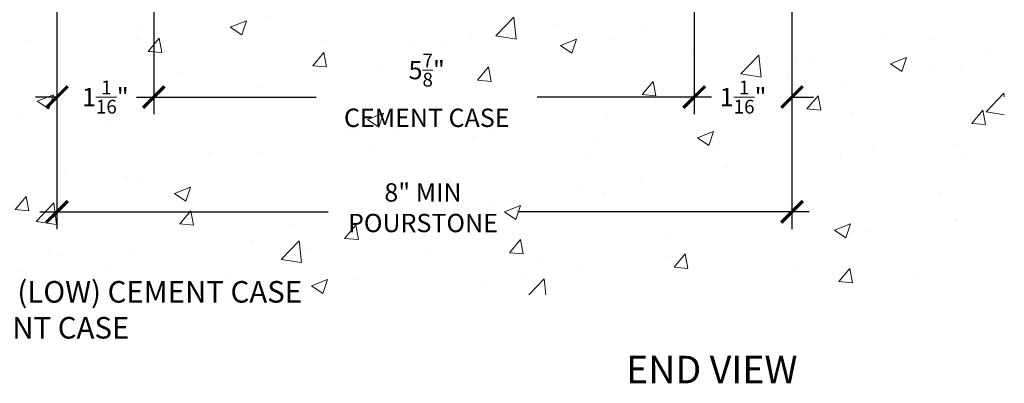
# Model space of a CAD drawing. Units: inches. Extents: x 491 to 967, y 284 to 475.
# Drawn here: x 498 to 508, y 284 to 288 of the extents above; entities that cross this region are included whole.
import ezdxf

# ---------------------------------------------------------------- set-up
doc = ezdxf.new("R2010")
doc.units = ezdxf.units.IN
doc.header["$MEASUREMENT"] = 0
doc.layers.add('DIM', color=5, linetype='Continuous', lineweight=18)
doc.layers.add('HATCH', color=2, linetype='Continuous', lineweight=13)
doc.layers.add('TEXT', color=7, linetype='Continuous')
doc.styles.add('RomanS', font='romans.shx')
doc.dimstyles.get("Standard").update_dxf_attribs({"dimscale": 2, "dimtxt": 0.1175, "dimasz": 0.1175, "dimexe": 0.09375, "dimexo": 0.0625, "dimgap": 0.09, "dimtad": 0, "dimtih": 1, "dimtoh": 1, "dimdec": 6, "dimzin": 0, "dimdsep": 46, "dimlunit": 4, "dimtxsty": 'RomanS', "dimblk": 'ARCHTICK', "dimcen": 0.09, "dimdle": 0.09375, "dimadec": 0, "dimazin": 0, "dimtfac": 0.75, "dimtdec": 6, "dimtix": 1, "dimtofl": 0, "dimtmove": 0, "dimatfit": 3, "dimfxl": 0, "dimfrac": 1, "dimtolj": 1, "dimtzin": 0, "dimarcsym": 0})

# ---------------------------------------------------------------- blocks, each defined once
blk = doc.blocks.new('_ArchTick')
at = {"color": 0, "linetype": 'ByBlock', "const_width": 0.15}
blk.add_lwpolyline([(-0.5, -0.5), (0.5, 0.5)], dxfattribs=at)
blk = doc.blocks.new('*D12')
at = {"layer": 'Defpoints', "color": 0}
for p in [(498.155, 288.244), (506.156, 288.244), (506.156, 285.494)]:
    blk.add_point(p, dxfattribs=at)
at = {"layer": 'DIM', "color": 0, "lineweight": -2}
for p, q in [((498.155, 288.119), (498.155, 285.306)), ((506.156, 288.119), (506.156, 285.306)), ((497.967, 285.494), (501.107, 285.494)), ((506.343, 285.494), (503.171, 285.494))]:
    blk.add_line(p, q, dxfattribs=at)
at = {"layer": 'DIM', "color": 0, "lineweight": -2, "xscale": 0.235, "yscale": 0.235, "zscale": 0.235, "rotation": 180}
blk.add_blockref('_ArchTick', (498.155, 285.494), dxfattribs=at)
at = {"layer": 'DIM', "color": 0, "lineweight": -2, "xscale": 0.235, "yscale": 0.235, "zscale": 0.235}
blk.add_blockref('_ArchTick', (506.156, 285.494), dxfattribs=at)
at = {"layer": 'DIM', "color": 0, "insert": (502.139, 285.538), "char_height": 0.2, "attachment_point": 5, "style": 'RomanS'}
blk.add_mtext('\\A1;8" MIN\\PPOURSTONE', dxfattribs=at)
blk = doc.blocks.new('*D13')
at = {"layer": 'Defpoints', "color": 0}
for p in [(499.209, 288.26), (505.092, 288.244), (505.092, 286.744)]:
    blk.add_point(p, dxfattribs=at)
at = {"layer": 'DIM', "color": 0, "lineweight": -2}
for p, q in [((499.209, 288.135), (499.209, 286.556)), ((505.092, 288.119), (505.092, 286.556)), ((499.022, 286.744), (500.977, 286.744)), ((505.28, 286.744), (503.384, 286.744))]:
    blk.add_line(p, q, dxfattribs=at)
at = {"layer": 'DIM', "color": 0, "lineweight": -2, "xscale": 0.235, "yscale": 0.235, "zscale": 0.235, "rotation": 180}
blk.add_blockref('_ArchTick', (499.209, 286.744), dxfattribs=at)
at = {"layer": 'DIM', "color": 0, "lineweight": -2, "xscale": 0.235, "yscale": 0.235, "zscale": 0.235}
blk.add_blockref('_ArchTick', (505.092, 286.744), dxfattribs=at)
at = {"layer": 'DIM', "color": 0, "insert": (502.18, 286.818), "char_height": 0.2, "attachment_point": 5, "style": 'RomanS'}
blk.add_mtext('\\A1;5{\\H0.75x;\\S7/8;}"\\PCEMENT CASE', dxfattribs=at)
blk = doc.blocks.new('*D20')
at = {"layer": 'Defpoints', "color": 0}
for p in [(505.092, 287.42), (506.156, 287.325), (506.156, 286.744)]:
    blk.add_point(p, dxfattribs=at)
at = {"layer": 'DIM', "color": 0, "lineweight": -2}
for p, q in [((505.092, 287.295), (505.092, 286.556)), ((506.156, 287.2), (506.156, 286.556)), ((505.092, 286.744), (504.857, 286.744)), ((506.156, 286.744), (506.391, 286.744))]:
    blk.add_line(p, q, dxfattribs=at)
at = {"layer": 'DIM', "color": 0, "lineweight": -2, "xscale": 0.235, "yscale": 0.235, "zscale": 0.235}
blk.add_blockref('_ArchTick', (505.092, 286.744), dxfattribs=at)
at = {"layer": 'DIM', "color": 0, "lineweight": -2, "xscale": 0.235, "yscale": 0.235, "zscale": 0.235, "rotation": 180}
blk.add_blockref('_ArchTick', (506.156, 286.744), dxfattribs=at)
at = {"layer": 'DIM', "color": 0, "insert": (505.624, 286.744), "char_height": 0.2, "attachment_point": 5, "style": 'RomanS'}
blk.add_mtext('\\A1;1{\\H0.75x;\\S1/16;}"', dxfattribs=at)
blk = doc.blocks.new('*D21')
at = {"layer": 'Defpoints', "color": 0}
for p in [(498.155, 287.493), (499.209, 287.493), (498.155, 286.744)]:
    blk.add_point(p, dxfattribs=at)
at = {"layer": 'DIM', "color": 0, "lineweight": -2}
for p, q in [((498.155, 287.368), (498.155, 286.556)), ((499.209, 287.368), (499.209, 286.556)), ((498.155, 286.744), (497.92, 286.744)), ((499.209, 286.744), (499.444, 286.744))]:
    blk.add_line(p, q, dxfattribs=at)
at = {"layer": 'DIM', "color": 0, "lineweight": -2, "xscale": 0.235, "yscale": 0.235, "zscale": 0.235}
blk.add_blockref('_ArchTick', (498.155, 286.744), dxfattribs=at)
at = {"layer": 'DIM', "color": 0, "lineweight": -2, "xscale": 0.235, "yscale": 0.235, "zscale": 0.235, "rotation": 180}
blk.add_blockref('_ArchTick', (499.209, 286.744), dxfattribs=at)
at = {"layer": 'DIM', "color": 0, "insert": (498.682, 286.744), "char_height": 0.2, "attachment_point": 5, "style": 'RomanS'}
blk.add_mtext('\\A1;1{\\H0.75x;\\S1/16;}"', dxfattribs=at)

msp = doc.modelspace()

# ---------------------------------------------------------------- hatches: boundary and pattern name
at = {"layer": 'HATCH'}
h = msp.add_hatch(dxfattribs=at)
h.set_pattern_fill('AR-CONC', color=256, scale=0.25, style=0)
h.set_pattern_definition([(50, (560.9824, 305.8821), (1.79315, -0.15688), [0.1875, -2.0625]), (355, (560.9824, 305.882), (-0.34688, 1.88048), [0.15, -1.65]), (100.4514, (561.1319, 305.869), (1.446273, 1.7236), [0.15935, -1.752855]), (46.1842, (560.9824, 306.382), (2.6681, -0.4138), [0.28125, -3.09375]), (96.6356, (561.2048, 306.3476), (2.33666, 2.435295), [0.23903, -2.62928]), (351.184, (560.9824, 306.382), (2.33665, 2.4353), [0.225, -2.475]), (21, (561.2324, 306.2571), (1.492268, -1.006547), [0.1875, -2.0625]), (326, (561.2324, 306.257), (0.60829, 1.812875), [0.15, -1.65]), (71.4514, (561.3568, 306.1732), (2.100557, 0.806326), [0.15935, -1.752855]), (37.5, (560.98244, 305.8821), (0.0303996, 0.8322346), [0, -1.63, 0, -1.675, 0, -1.65625]), (7.5, (560.9824, 305.8821), (0.657674, 0.986029), [0, -0.955, 0, -1.5925, 0, -0.63125]), (327.5, (560.42494, 305.8821), (1.334556, -0.056387), [0, -0.625, 0, -1.95, 0, -2.5875]), (317.5, (560.175, 305.8821), (1.457965, 0.250262), [0, -0.8125, 0, -1.295, 0, -1.8375])])
h.paths.add_polyline_path([(500.5024859, 287.750246), (503.8581406, 287.750246), (503.8581406, 286.7011388), (500.5024859, 286.7011388)], flags=24)
h.paths.add_polyline_path([(500.729034, 286.470455), (503.5489745, 286.470455), (503.5489745, 285.4213478), (500.729034, 285.4213478)], flags=24)
h.paths.add_polyline_path([(498.3481212, 287.9646038), (499.4329427, 287.9646038), (499.4329427, 287.3708538), (498.3481212, 287.3708538)], flags=24)
h.paths.add_polyline_path([(505.0565558, 287.9646038), (506.1413772, 287.9646038), (506.1413772, 287.3708538), (505.0565558, 287.3708538)], flags=24)
h.paths.add_polyline_path([(495.3312452, 291.4843965), (498.1511856, 291.4843965), (498.1511856, 289.914456), (495.3312452, 289.914456)], flags=9)
h.paths.add_polyline_path([(493.303241, 293.8231609), (496.2958005, 293.8231609), (496.2958005, 291.6728633), (493.303241, 291.6728633)], flags=9)
h.paths.add_polyline_path([(495.9111557, 294.5549489), (496.7779712, 294.5549489), (496.7779712, 293.9299489), (495.9111557, 293.9299489)], flags=24)
h.paths.add_polyline_path([(491.4320458, 287.0779783), (496.8538315, 287.0779783), (496.8538315, 285.9421449), (491.4320458, 285.9421449)], flags=9)
h.paths.add_polyline_path([(506.4157885, 291.3208294), (507.8425742, 291.3208294), (507.8425742, 290.5766627), (506.4157885, 290.5766627)], flags=24)
h.paths.add_polyline_path([(506.1559681, 294.5889788), (506.1559681, 288.2437166), (505.5297145, 287.8687166), (498.7797145, 287.8687166), (498.1547145, 288.2437166), (498.1547145, 293.2484013), (498.4047145, 293.2484013), (498.4047145, 294.5889788), (495.717214, 294.5889788), (495.7172145, 284.5889788), (508.4672145, 284.5889788), (508.4672145, 294.5889788)])
h.paths.add_polyline_path([(505.0922145, 288.2437166), (505.0922145, 288.2764788), (499.2172145, 288.2764788), (499.2172145, 288.2437166)])

# ---------------------------------------------------------------- texts
at = {"layer": 'DIM', "insert": (493.3771158, 284.738871), "char_height": 0.235, "attachment_point": 1, "style": 'RomanS'}
msp.add_mtext('TYPE A - STANDARD PROFILE (LOW) CEMENT CASE \\PTYPE B - TALL PROFILE CEMENT CASE', dxfattribs=at)
at = {"layer": 'TEXT', "insert": (504.3498759, 283.924449), "char_height": 0.3, "width": 6.898521642, "attachment_point": 1, "style": 'RomanS'}
msp.add_mtext('{\\fSuperFrench|b0|i0|c2|p2;END VIEW}', dxfattribs=at)

# ---------------------------------------------------------------- dimensions: what is measured, and where the dimension line sits
at = {"layer": 'DIM'}
for base, p1, p2, text, override, picture, middle in [((506.1559681, 285.4937166), (498.1547145, 288.2437166), (506.1559681, 288.2437166), '<>\\PPOURSTONE', {"dimscale": 2, "dimtxt": 0.1, "dimdec": 3, "dimlunit": 4, "dimpost": ' MIN', "dimtmove": 2}, '*D12', (502.1390043, 285.5381391)), ((505.0922145, 286.7437166), (499.2090562, 288.2595743), (505.0922145, 288.2437166), '<>\\PCEMENT CASE', {"dimscale": 2, "dimtxt": 0.1, "dimdec": 3, "dimlunit": 4, "dimtmove": 2}, '*D13', (502.1803133, 286.8179301))]:
    dim = msp.add_linear_dim(base=base, p1=p1, p2=p2, text=text, dimstyle='Standard', override=override, dxfattribs=at)
    dim.commit()
    dim.dimension.update_dxf_attribs({"geometry": picture, "text_midpoint": middle, "dimtype": 160})
for base, p1, p2, override, picture, middle in [((498.1547145, 286.7437166), (499.2090562, 287.4931058), (498.1547145, 287.4931058), {"dimtxt": 0.1, "dimdec": 4}, '*D21', (498.6818854, 286.7437166)), ((506.1559681, 286.7435561), (505.0922145, 287.4197798), (506.1559681, 287.3253489), {"dimscale": 2, "dimtxt": 0.1, "dimlunit": 4}, '*D20', (505.6240913, 286.7435561))]:
    dim = msp.add_linear_dim(base=base, p1=p1, p2=p2, dimstyle='Standard', override=override, dxfattribs=at)
    dim.commit()
    dim.dimension.update_dxf_attribs({"geometry": picture, "text_midpoint": middle})

doc.saveas('drawing.dxf')
